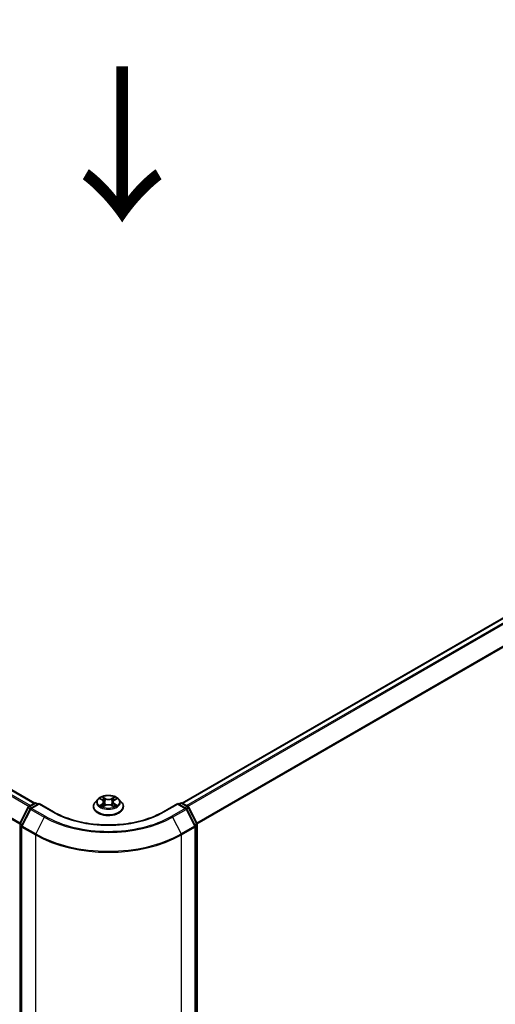
# Model space of a CAD drawing. Units: millimetres. Extents: x 0 to 9304, y 0 to 2108.
# Drawn here: x 56 to 66, y 97 to 118 of the extents above; entities that cross this region are included whole.
import ezdxf

# ---------------------------------------------------------------- set-up
doc = ezdxf.new("R2010")
doc.units = ezdxf.units.MM
doc.header["$LTSCALE"] = 0.666667
doc.layers.get('Defpoints').update_dxf_attribs({"lineweight": 25})
for name, color, linetype, lineweight in [('Dimension (ISO)', 7, 'Continuous', 18), ('Symbol (ISO)', 7, 'Continuous', 18), ('Visible (ISO)', 7, 'Continuous', 35), ('Visible Narrow (ISO)', 7, 'Continuous', 25)]:
    doc.layers.add(name, color=color, linetype=linetype, lineweight=lineweight)
doc.styles.add('Note Text (TK)', font='MS PGothic.ttf')
doc.dimstyles.new('Default - Method 1b (TK)', dxfattribs={"dimscale": 0.666667, "dimtxt": 2.5, "dimasz": 2.5, "dimexe": 1, "dimexo": 1.5, "dimgap": 1, "dimtad": 1, "dimtoh": 1, "dimrnd": 1e-08, "dimdsep": 46, "dimtxsty": 'Note Text (TK)', "dimcen": 0.09, "dimdle": 5, "dimclrd": 100, "dimclre": 100, "dimclrt": 7, "dimadec": 1, "dimazin": 1, "dimtfac": 1, "dimtmove": 0, "dimatfit": 3, "dimfxl": 1, "dimtolj": 1, "dimlwd": -1, "dimlwe": -1, "dimarcsym": 0})

# ---------------------------------------------------------------- blocks, each defined once
blk = doc.blocks.new('*D16')
at = {"layer": 'Defpoints', "color": 0}
for p in [(19.887, 112.107), (7.63, 105.031), (59.171, 89.427)]:
    blk.add_point(p, dxfattribs=at)
at = {"layer": 'Dimension (ISO)', "color": 100}
for p, q in [((18.887, 111.53), (6.964, 104.646)), ((45.471, 83.184), (9.074, 104.197)), ((58.171, 88.849), (46.247, 81.965))]:
    blk.add_line(p, q, dxfattribs=at)
for points in [[(9.213, 104.438), (8.935, 103.957), (7.63, 105.031)], [(45.61, 83.424), (45.332, 82.943), (46.914, 82.35)]]:
    blk.add_solid(points, dxfattribs=at)
at = {"layer": 'Dimension (ISO)', "color": 7, "insert": (26.619, 95.623), "char_height": 1.66667, "attachment_point": 4, "rotation": 330, "style": 'Note Text (TK)'}
blk.add_mtext('\\A1;{\\Q30.000;\\W0.816;\\H0.816x;500}', dxfattribs=at)
blk = doc.blocks.new('*D17')
at = {"layer": 'Defpoints', "color": 0}
for p in [(79.598, 103.256), (56.028, 89.647), (68.284, 82.571)]:
    blk.add_point(p, dxfattribs=at)
at = {"layer": 'Dimension (ISO)', "color": 100}
for p, q in [((80.598, 102.678), (92.521, 95.795)), ((90.411, 95.346), (69.728, 83.404)), ((57.028, 89.07), (68.951, 82.186))]:
    blk.add_line(p, q, dxfattribs=at)
for points in [[(90.272, 95.587), (90.55, 95.106), (91.855, 96.179)], [(69.589, 83.645), (69.867, 83.164), (68.284, 82.571)]]:
    blk.add_solid(points, dxfattribs=at)
at = {"layer": 'Dimension (ISO)', "color": 7, "insert": (78.372, 89.95), "char_height": 1.66667, "attachment_point": 4, "rotation": 30, "style": 'Note Text (TK)'}
blk.add_mtext('\\A1;{\\Q-30.000;\\W0.816;\\H0.816x;300}', dxfattribs=at)

msp = doc.modelspace()

# ---------------------------------------------------------------- linework, layer by layer
at = {"layer": 'Visible (ISO)'}
for p, q in [((20.66558, 121.90712), (56.01212, 101.49978)), ((59.18621, 101.49978), (78.81928, 112.83494)), ((55.88084, 101.424), (56.01115, 101.49924)), ((56.10639, 101.49072), (55.92791, 101.38768)), ((56.04449, 101.49924), (56.08282, 101.47711)), ((56.10639, 101.47945), (56.10639, 101.49072)), ((56.41375, 101.31326), (56.10639, 101.49072)), ((57.3713, 101.58464), (57.31619, 101.52315)), ((57.42529, 101.59139), (57.4726, 101.5631)), ((57.50173, 101.52425), (57.51083, 101.43942)), ((57.69661, 101.52425), (57.6875, 101.43942)), ((57.72574, 101.5631), (57.77305, 101.59139)), ((57.77304, 101.5914), (57.77306, 101.59141)), ((57.82703, 101.58464), (57.88215, 101.52315)), ((59.09195, 101.49072), (58.78458, 101.31326)), ((59.09195, 101.49072), (59.09195, 101.47945)), ((59.27042, 101.38768), (59.09195, 101.49072)), ((59.11552, 101.47711), (59.15385, 101.49924)), ((59.18718, 101.49924), (59.3175, 101.424)), ((55.69171, 101.06459), (55.8678, 101.41027)), ((55.91488, 101.37394), (55.73099, 101.01297)), ((57.27695, 101.42501), (57.27695, 101.42871)), ((57.48126, 101.42293), (57.53053, 101.4504)), ((57.6678, 101.4504), (57.71707, 101.42293)), ((57.92139, 101.42501), (57.92139, 101.42871)), ((59.46735, 101.01297), (59.28346, 101.37394)), ((59.33053, 101.41027), (59.50663, 101.06459)), ((59.51026, 101.04946), (59.51026, 89.6257)), ((55.72736, 100.99784), (55.72736, 89.54123)), ((59.47098, 89.54123), (59.47098, 100.99784))]:
    msp.add_line(p, q, dxfattribs=at)
for centre, start, end in [((56.02782, 101.47037), 60, 120), ((59.17052, 101.47037), 60, 120), ((55.89751, 101.39514), 120, 153.004492), ((55.94458, 101.35881), 120, 153.004492), ((59.25376, 101.35881), 26.995508, 60), ((59.30083, 101.39514), 26.995508, 60), ((55.72141, 101.04946), 153.004492, 180), ((59.47693, 101.04946), 0, 26.995508), ((55.76069, 100.99784), 153.004492, 180), ((59.43765, 100.99784), 0, 26.995508)]:
    msp.add_arc(centre, 0.03333, start, end, dxfattribs=at)
for points, knots in [([(57.31619, 101.52315), (57.31122, 101.51761), (57.30667, 101.51188), (57.29845, 101.50007), (57.29479, 101.49399), (57.28843, 101.48153), (57.28573, 101.47515), (57.28138, 101.46215), (57.27972, 101.45554), (57.27751, 101.44219), (57.27695, 101.43545), (57.27695, 101.42871)], [3.449424205, 3.449424205, 3.449424205, 3.449424205, 3.544937527, 3.544937527, 3.64045085, 3.64045085, 3.735964172, 3.735964172, 3.831477495, 3.831477495, 3.926990817, 3.926990817, 3.926990817, 3.926990817]), ([(57.82703, 101.58464), (57.8134, 101.59985), (57.79609, 101.61319), (57.75523, 101.63617), (57.73143, 101.64562), (57.68035, 101.65942), (57.65309, 101.66379), (57.59783, 101.66714), (57.56984, 101.66616), (57.51568, 101.65895), (57.48953, 101.65272), (57.44145, 101.63538), (57.41956, 101.62425), (57.38981, 101.60295), (57.37984, 101.59416), (57.3713, 101.58464)], [1.26296478, 1.26296478, 1.26296478, 1.26296478, 1.5839777, 1.5839777, 1.9184063, 1.9184063, 2.25148375, 2.25148375, 2.58279719, 2.58279719, 2.9145331, 2.9145331, 3.24851107, 3.24851107, 3.4494242, 3.4494242, 3.4494242, 3.4494242]), ([(57.43617, 101.58488), (57.42955, 101.5924), (57.41945, 101.59669), (57.40979, 101.5988), (57.40968, 101.59883), (57.40957, 101.59885)], [0.0019022161, 0.0019022161, 0.0019022161, 0.0019022161, 0.0320559737, 0.0320559737, 0.0323943032, 0.0323943032, 0.0323943032, 0.0323943032]), ([(57.40957, 101.59885), (57.40967, 101.59881), (57.40977, 101.59877), (57.41076, 101.5984), (57.41165, 101.59805), (57.41255, 101.59768)], [-0.03239430317, -0.03239430317, -0.03239430317, -0.03239430317, -0.03205597372, -0.03205597372, -0.02897275834, -0.02897275834, -0.02897275834, -0.02897275834]), ([(57.47125, 101.63398), (57.4712, 101.63402), (57.47116, 101.63406), (57.47105, 101.63416), (57.47099, 101.63421), (57.47092, 101.63427)], [-0.000230599076, -0.000230599076, -0.000230599076, -0.000230599076, 0, 0, 0.000338329447, 0.000338329447, 0.000338329447, 0.000338329447]), ([(57.47092, 101.63427), (57.47096, 101.63421), (57.471, 101.63415), (57.47107, 101.63404), (57.4711, 101.63399), (57.47113, 101.63395)], [-0.000338329447, -0.000338329447, -0.000338329447, -0.000338329447, 0, 0, 0.000241517914, 0.000241517914, 0.000241517914, 0.000241517914]), ([(57.50173, 101.52425), (57.5014, 101.52727), (57.50071, 101.53027), (57.49862, 101.53611), (57.49724, 101.53896), (57.49383, 101.54444), (57.49181, 101.54708), (57.48722, 101.5521), (57.48464, 101.5545), (57.47898, 101.55901), (57.4759, 101.56113), (57.4726, 101.5631)], [0.847301519, 0.847301519, 0.847301519, 0.847301519, 0.988509822, 0.988509822, 1.129718125, 1.129718125, 1.270926428, 1.270926428, 1.412134731, 1.412134731, 1.553343034, 1.553343034, 1.553343034, 1.553343034]), ([(57.6678, 101.4504), (57.66039, 101.45454), (57.65197, 101.45796), (57.63383, 101.46315), (57.62412, 101.46493), (57.60425, 101.46671), (57.59409, 101.46671), (57.57422, 101.46493), (57.56451, 101.46315), (57.54637, 101.45796), (57.53795, 101.45454), (57.53053, 101.4504)], [1.58824962, 1.58824962, 1.58824962, 1.58824962, 1.89542757, 1.89542757, 2.20260552, 2.20260552, 2.50978346, 2.50978346, 2.81696141, 2.81696141, 3.12413936, 3.12413936, 3.12413936, 3.12413936]), ([(57.72574, 101.5631), (57.72244, 101.56113), (57.71936, 101.55901), (57.7137, 101.5545), (57.71112, 101.5521), (57.70652, 101.54708), (57.70451, 101.54444), (57.7011, 101.53896), (57.69971, 101.53611), (57.69763, 101.53027), (57.69693, 101.52727), (57.69661, 101.52425)], [3.159045946, 3.159045946, 3.159045946, 3.159045946, 3.300254249, 3.300254249, 3.441462552, 3.441462552, 3.582670855, 3.582670855, 3.723879158, 3.723879158, 3.865087461, 3.865087461, 3.865087461, 3.865087461]), ([(57.71373, 101.61069), (57.71997, 101.6193), (57.72352, 101.62818), (57.72733, 101.63415), (57.72737, 101.63421), (57.72741, 101.63427)], [0, 0, 0, 0, 0.0320559737, 0.0320559737, 0.0323943032, 0.0323943032, 0.0323943032, 0.0323943032]), ([(57.72741, 101.63427), (57.72735, 101.63421), (57.72728, 101.63416), (57.72664, 101.63358), (57.72605, 101.63305), (57.72547, 101.63251)], [-0.03239430317, -0.03239430317, -0.03239430317, -0.03239430317, -0.03205597372, -0.03205597372, -0.02897275834, -0.02897275834, -0.02897275834, -0.02897275834]), ([(57.78876, 101.59885), (57.78866, 101.59883), (57.78855, 101.5988), (57.78837, 101.59876), (57.78829, 101.59875), (57.78821, 101.59873)], [-0.000338329447, -0.000338329447, -0.000338329447, -0.000338329447, 0, 0, 0.000241517914, 0.000241517914, 0.000241517914, 0.000241517914]), ([(57.78827, 101.59866), (57.78834, 101.59869), (57.7884, 101.59871), (57.78857, 101.59877), (57.78867, 101.59881), (57.78876, 101.59885)], [-0.000230599076, -0.000230599076, -0.000230599076, -0.000230599076, 0, 0, 0.000338329447, 0.000338329447, 0.000338329447, 0.000338329447]), ([(57.92139, 101.42871), (57.92139, 101.43545), (57.92083, 101.44219), (57.91862, 101.45554), (57.91696, 101.46215), (57.91261, 101.47515), (57.90991, 101.48153), (57.90355, 101.49399), (57.89989, 101.50007), (57.89167, 101.51188), (57.88712, 101.51761), (57.88215, 101.52315)], [0.785398163, 0.785398163, 0.785398163, 0.785398163, 0.880911486, 0.880911486, 0.976424808, 0.976424808, 1.071938131, 1.071938131, 1.167451453, 1.167451453, 1.262964775, 1.262964775, 1.262964775, 1.262964775]), ([(58.78458, 101.31326), (58.66132, 101.2421), (58.51792, 101.18188), (58.20517, 101.08987), (58.03586, 101.05809), (57.68828, 101.02631), (57.51006, 101.02631), (57.16247, 101.05809), (56.99317, 101.08987), (56.68041, 101.18188), (56.53702, 101.2421), (56.41375, 101.31326)], [3.14159265, 3.14159265, 3.14159265, 3.14159265, 3.45575192, 3.45575192, 3.76991118, 3.76991118, 4.08407045, 4.08407045, 4.39822972, 4.39822972, 4.71238898, 4.71238898, 4.71238898, 4.71238898]), ([(57.27695, 101.42501), (57.27695, 101.40515), (57.28218, 101.38533), (57.3025, 101.34736), (57.31794, 101.3293), (57.35779, 101.29652), (57.38254, 101.28196), (57.43853, 101.25818), (57.46979, 101.249), (57.53553, 101.23691), (57.56997, 101.23398), (57.63867, 101.23463), (57.6729, 101.23819), (57.73782, 101.25148), (57.7685, 101.26121), (57.82328, 101.28603), (57.84735, 101.30113), (57.8862, 101.3354), (57.90104, 101.35458), (57.9176, 101.39115), (57.92139, 101.40807), (57.92139, 101.42501)], [3.92699082, 3.92699082, 3.92699082, 3.92699082, 4.2267014, 4.2267014, 4.53911238, 4.53911238, 4.86360542, 4.86360542, 5.18933336, 5.18933336, 5.51408383, 5.51408383, 5.83843868, 5.83843868, 6.16327278, 6.16327278, 6.48907018, 6.48907018, 6.81298523, 6.81298523, 7.06858347, 7.06858347, 7.06858347, 7.06858347]), ([(57.41007, 101.45095), (57.41, 101.45093), (57.40993, 101.4509), (57.40977, 101.45084), (57.40967, 101.4508), (57.40957, 101.45077)], [-0.000230599076, -0.000230599076, -0.000230599076, -0.000230599076, 0, 0, 0.000338329447, 0.000338329447, 0.000338329447, 0.000338329447]), ([(57.40957, 101.45077), (57.40968, 101.45079), (57.40979, 101.45081), (57.40997, 101.45085), (57.41005, 101.45087), (57.41012, 101.45088)], [-0.000338329447, -0.000338329447, -0.000338329447, -0.000338329447, 0, 0, 0.000241517914, 0.000241517914, 0.000241517914, 0.000241517914]), ([(57.44676, 101.44672), (57.44877, 101.44505), (57.45094, 101.44337), (57.45561, 101.44003), (57.4581, 101.43836), (57.4634, 101.43507), (57.4662, 101.43344), (57.4721, 101.43025), (57.4752, 101.42869), (57.48031, 101.42629), (57.48224, 101.42542), (57.48421, 101.42457)], [4.534916607, 4.534916607, 4.534916607, 4.534916607, 4.605062038, 4.605062038, 4.675207469, 4.675207469, 4.7453529, 4.7453529, 4.815498331, 4.815498331, 4.856375894, 4.856375894, 4.856375894, 4.856375894]), ([(57.48323, 101.42403), (57.47783, 101.42437), (57.47453, 101.42091), (57.471, 101.41547), (57.47096, 101.41541), (57.47092, 101.41534)], [0.0024310368, 0.0024310368, 0.0024310368, 0.0024310368, 0.0320559737, 0.0320559737, 0.0323943032, 0.0323943032, 0.0323943032, 0.0323943032]), ([(57.47092, 101.41534), (57.47099, 101.4154), (57.47105, 101.41546), (57.4717, 101.41602), (57.47228, 101.41653), (57.47287, 101.41702)], [-0.03239430317, -0.03239430317, -0.03239430317, -0.03239430317, -0.03205597372, -0.03205597372, -0.02897275834, -0.02897275834, -0.02897275834, -0.02897275834]), ([(57.71413, 101.42457), (57.7161, 101.42542), (57.71803, 101.42629), (57.72314, 101.42869), (57.72624, 101.43025), (57.73213, 101.43344), (57.73494, 101.43507), (57.74023, 101.43836), (57.74273, 101.44003), (57.7474, 101.44337), (57.74957, 101.44505), (57.75158, 101.44672)], [6.139198394, 6.139198394, 6.139198394, 6.139198394, 6.180075957, 6.180075957, 6.250221388, 6.250221388, 6.320366819, 6.320366819, 6.390512249, 6.390512249, 6.46065768, 6.46065768, 6.46065768, 6.46065768]), ([(57.72709, 101.41563), (57.72713, 101.41559), (57.72718, 101.41555), (57.72728, 101.41546), (57.72735, 101.4154), (57.72741, 101.41534)], [-0.000230599076, -0.000230599076, -0.000230599076, -0.000230599076, 0, 0, 0.000338329447, 0.000338329447, 0.000338329447, 0.000338329447]), ([(57.72741, 101.41534), (57.72737, 101.41541), (57.72733, 101.41547), (57.72726, 101.41557), (57.72724, 101.41562), (57.72721, 101.41566)], [-0.000338329447, -0.000338329447, -0.000338329447, -0.000338329447, 0, 0, 0.000241517914, 0.000241517914, 0.000241517914, 0.000241517914]), ([(57.76096, 101.45113), (57.76751, 101.45237), (57.77829, 101.45297), (57.78855, 101.45081), (57.78866, 101.45079), (57.78876, 101.45077)], [0, 0, 0, 0, 0.0320559737, 0.0320559737, 0.0323943032, 0.0323943032, 0.0323943032, 0.0323943032]), ([(57.78876, 101.45077), (57.78867, 101.4508), (57.78857, 101.45084), (57.78758, 101.45121), (57.78669, 101.45153), (57.78579, 101.45184)], [-0.03239430317, -0.03239430317, -0.03239430317, -0.03239430317, -0.03205597372, -0.03205597372, -0.02897275834, -0.02897275834, -0.02897275834, -0.02897275834])]:
    msp.add_open_spline(points, degree=3, knots=knots, dxfattribs=at)
for points in [[(57.41255, 101.59768), (57.41687, 101.59591), (57.42122, 101.59383), (57.4253, 101.5914)], [(57.72547, 101.63251), (57.71997, 101.62738), (57.71438, 101.62103), (57.70812, 101.61493)], [(57.78579, 101.45184), (57.77737, 101.45475), (57.76885, 101.45655), (57.76244, 101.45776)], [(57.47287, 101.41702), (57.47562, 101.41931), (57.47839, 101.42133), (57.48126, 101.42295)]]:
    msp.add_open_spline(points, degree=3, dxfattribs=at)
at = {"layer": 'Visible Narrow (ISO)'}
for p, q in [((20.54756, 121.83716), (55.89251, 101.43075)), ((20.56567, 121.85741), (55.9191, 101.4461)), ((20.64891, 121.90547), (56.00234, 101.49415)), ((20.35821, 121.45561), (55.68902, 101.05736)), ((20.36367, 121.47619), (55.69759, 101.07614)), ((59.19599, 101.49415), (78.83594, 112.83328)), ((59.27923, 101.4461), (78.91918, 112.78523)), ((59.30582, 101.43075), (78.93729, 112.76498)), ((59.50074, 101.07614), (79.12118, 112.40401)), ((59.50931, 101.05736), (79.12664, 112.38343)), ((55.89751, 101.42235), (56.02782, 101.49759)), ((55.94458, 101.38603), (56.10639, 101.47945)), ((56.02782, 101.49759), (56.07305, 101.47147)), ((56.10639, 101.47945), (56.39709, 101.31161)), ((57.40957, 101.59885), (57.46975, 101.56287)), ((57.46975, 101.48674), (57.40957, 101.45077)), ((57.4359, 101.45776), (57.47373, 101.48038)), ((57.53324, 101.59953), (57.47092, 101.63427)), ((57.47373, 101.48038), (57.47763, 101.42755)), ((57.49022, 101.61493), (57.52939, 101.59309)), ((57.52379, 101.51441), (57.50389, 101.5862)), ((57.52939, 101.59309), (57.52379, 101.51441)), ((57.72741, 101.63427), (57.6651, 101.59953)), ((57.66894, 101.59309), (57.70812, 101.61493)), ((57.66894, 101.59309), (57.67455, 101.51441)), ((57.69445, 101.5862), (57.67455, 101.51441)), ((57.72461, 101.48038), (57.7207, 101.42755)), ((57.72461, 101.48038), (57.76244, 101.45776)), ((57.72859, 101.56287), (57.78876, 101.59885)), ((57.78876, 101.45077), (57.72859, 101.48674)), ((58.80125, 101.31161), (59.09195, 101.47945)), ((59.09195, 101.47945), (59.25376, 101.38603)), ((59.12528, 101.47147), (59.17052, 101.49759)), ((59.17052, 101.49759), (59.30083, 101.42235)), ((55.7033, 101.05643), (55.8794, 101.40211)), ((55.74258, 101.00481), (55.92647, 101.36578)), ((55.8794, 101.40211), (55.91848, 101.37954)), ((55.94274, 101.39624), (55.89751, 101.42235)), ((55.92647, 101.36578), (56.21717, 101.19794)), ((56.23528, 101.21819), (55.94458, 101.38603)), ((57.45596, 101.43983), (57.45199, 101.44622)), ((57.47092, 101.41534), (57.53324, 101.45009)), ((57.47797, 101.42296), (57.47797, 101.42293)), ((57.47812, 101.421), (57.47812, 101.421)), ((57.6651, 101.45009), (57.72741, 101.41534)), ((57.72022, 101.421), (57.72022, 101.421)), ((57.72036, 101.42296), (57.72036, 101.42293)), ((57.74634, 101.44622), (57.74238, 101.43983)), ((59.25376, 101.38603), (58.96306, 101.21819)), ((58.98117, 101.19794), (59.27186, 101.36578)), ((59.30083, 101.42235), (59.2556, 101.39624)), ((59.27186, 101.36578), (59.45575, 101.00481)), ((59.27986, 101.37954), (59.31894, 101.40211)), ((59.31894, 101.40211), (59.49504, 101.05643)), ((55.69784, 89.61209), (55.69784, 101.03585)), ((55.69784, 101.03585), (55.73246, 101.01586)), ((55.7418, 101.0342), (55.7033, 101.05643)), ((56.21717, 101.19794), (56.03328, 100.83697)), ((58.98117, 101.19794), (59.16505, 100.83697)), ((59.49504, 101.05643), (59.45653, 101.0342)), ((59.46588, 101.01586), (59.5005, 101.03585)), ((59.5005, 101.03585), (59.5005, 89.61209)), ((55.73712, 89.52762), (55.73712, 100.98423)), ((55.73712, 100.98423), (56.02782, 100.8164)), ((56.03328, 100.83697), (55.74258, 101.00481)), ((59.45575, 101.00481), (59.16505, 100.83697)), ((59.17052, 100.8164), (59.46122, 100.98423)), ((59.46122, 100.98423), (59.46122, 89.52762)), ((56.02782, 100.8164), (56.02782, 89.35979)), ((59.17052, 89.35979), (59.17052, 100.8164))]:
    msp.add_line(p, q, dxfattribs=at)
for centre, major_axis, ratio, start_param, end_param in [((56.02782, 101.47037), (-0.01667, 0.02887), 0.57735027, 5.49778714, 6.28318531), ((56.02782, 101.47037), (0.01667, 0.02887), 0.57735027, 0, 0.78539816), ((57.59917, 101.43859), (-0.31863, 0), 0.57735027, 5.8056187, 9.90234457), ((57.59917, 101.51655), (-0.25657, 0), 0.57735027, 5.8056187, 9.90234457), ((57.59917, 101.52481), (-0.2289, 0), 0.57735027, 5.30710262, 5.68847167), ((57.43988, 101.45594), (-0.00107, -0.00545), 0.77975364, 4.52690487, 5.92208704), ((57.42289, 101.41456), (-0.01752, -0.04183), 0.71221962, 2.67200967, 3.28726555), ((57.59917, 101.49961), (0.17913, 0), 0.57735027, 2.17629431, 2.42062218), ((57.46975, 101.55834), (0.00285, 0.00477), 0.58733849, 0, 0.79427846), ((57.40148, 101.52481), (0.09491, 0), 0.57735027, 5.51524044, 7.05113018), ((57.46975, 101.48221), (0.00285, -0.00477), 0.58733849, 0.86378433, 2.3473142), ((57.40148, 101.52067), (0.10044, 0), 0.57735027, 5.51524044, 6.34508866), ((57.48638, 101.61303), (-0.00454, -0.00321), 0.18497367, 1.04331702, 2.43849919), ((57.47173, 101.58992), (0.02352, -0.047), 0.54762693, 1.22702055, 1.84227642), ((57.50004, 101.5843), (-0.00535, -0.00148), 0.22291783, 3.85158054, 5.20700366), ((57.51994, 101.51251), (-0.00535, -0.00148), 0.22288452, 3.85157383, 5.20261978), ((57.53324, 101.59499), (-0.00271, -0.00485), 0.56718618, 3.91841516, 5.40194502), ((57.59917, 101.6348), (0.10044, 0), 0.57735027, 3.94444411, 5.48033385), ((57.59917, 101.63894), (-0.09491, 0), 0.57735027, 0.80285146, 2.3387412), ((57.59917, 101.41067), (0.09491, 0), 0.57735027, 0.80285146, 2.3387412), ((57.6651, 101.59499), (0.00271, -0.00485), 0.56718618, 0.88124028, 2.36477015), ((57.67839, 101.51251), (-0.00535, 0.00148), 0.22288452, 4.22215818, 5.57320413), ((57.79686, 101.52481), (-0.09491, 0), 0.57735027, 5.51524044, 7.05113018), ((57.72661, 101.58992), (-0.02352, -0.047), 0.54762693, 4.44090888, 5.05616476), ((57.69829, 101.5843), (-0.00535, 0.00148), 0.22291783, 4.2177743, 5.57319742), ((57.79686, 101.52067), (-0.10044, 0), 0.57735027, 6.22128195, 7.05113018), ((57.59917, 101.49961), (0.17913, 0), 0.57735027, 0.72097047, 0.96529834), ((57.71196, 101.61303), (-0.00454, 0.00321), 0.18497367, 0.70309346, 2.09827563), ((57.72859, 101.48221), (-0.00285, -0.00477), 0.58733849, 3.93587111, 5.41940097), ((57.72859, 101.55834), (-0.00285, 0.00477), 0.58733849, 5.48890685, 6.28318531), ((57.59917, 101.52481), (-0.2289, 0), 0.57735027, 3.7363063, 4.11767534), ((57.77545, 101.41456), (0.01752, -0.04183), 0.71221962, 2.99591976, 3.61117564), ((57.75846, 101.45594), (0.00107, -0.00545), 0.77975364, 0.36109827, 1.75628044), ((59.17052, 101.47037), (-0.01667, 0.02887), 0.57735027, 5.49778714, 6.28318531), ((59.17052, 101.47037), (0.01667, 0.02887), 0.57735027, 0, 0.78539816), ((55.89751, 101.39514), (-0.0297, 0.01513), 0.07392213, 0, 0.95337534), ((55.89751, 101.39514), (0.01667, 0.02887), 0.57735027, 0.78539816, 1.66145621), ((55.89751, 101.39514), (-0.01667, 0.02887), 0.57735027, 5.49778714, 6.28318531), ((55.94458, 101.35881), (-0.0297, 0.01513), 0.07392213, 0, 0.95337534), ((55.94458, 101.35881), (0.01667, 0.02887), 0.57735027, 0.78539816, 1.66145621), ((55.94458, 101.35881), (-0.01667, 0.02887), 0.57735027, 5.49778714, 6.28318531), ((56.39709, 101.28439), (0.01667, 0.02887), 0.57735027, 0, 0.78539816), ((57.59917, 102.00563), (1.7, 0), 0.57735027, 3.92699082, 5.49778714), ((57.59917, 101.42871), (-0.32222, 0), 0.57735027, 0, 3.14159265), ((57.59917, 101.42501), (0.32222, 0), 0.57735027, 3.14159265, 6.28318531), ((57.59917, 101.52481), (0.2289, 0), 0.57735027, 3.7363063, 4.11767534), ((57.45598, 101.4444), (-0.00472, -0.00293), 0.72973605, 5.16344533, 5.77548257), ((57.53324, 101.44555), (-0.00271, 0.00485), 0.56718618, 5.5063628, 6.28318531), ((57.6651, 101.44555), (0.00271, 0.00485), 0.56718618, 0, 0.7768225), ((57.59917, 101.52481), (0.2289, 0), 0.57735027, 5.30710262, 5.68847167), ((57.74236, 101.4444), (-0.00472, 0.00293), 0.72973605, 3.64929539, 4.26133263), ((58.80125, 101.28439), (-0.01667, 0.02887), 0.57735027, 5.49778714, 6.28318531), ((59.25376, 101.35881), (0.01667, 0.02887), 0.57735027, 0, 0.78539816), ((59.25376, 101.35881), (0.01667, -0.02887), 0.57735027, 1.48013644, 2.35619449), ((59.25376, 101.35881), (0.0297, 0.01513), 0.07392213, 5.32980996, 6.28318531), ((59.30083, 101.39514), (0.01667, 0.02887), 0.57735027, 0, 0.78539816), ((59.30083, 101.39514), (0.01667, -0.02887), 0.57735027, 1.48013644, 2.35619449), ((59.30083, 101.39514), (0.0297, 0.01513), 0.07392213, 5.32980996, 6.28318531), ((55.72141, 101.04946), (-0.03333, 0), 0.57735027, 0, 0.78539816), ((55.72141, 101.04946), (-0.0297, 0.01513), 0.07392213, 0, 0.95337534), ((55.72141, 101.04946), (0.01667, 0.02887), 0.57735027, 1.66145621, 2.35619449), ((56.23528, 101.19097), (-0.01667, -0.02887), 0.57735027, 3.92699082, 4.80304887), ((57.59917, 101.99584), (1.95444, 0), 0.57735027, 3.92699082, 5.49778714), ((57.59917, 102.00563), (-1.92883, 0), 0.57735027, 0.78539816, 2.35619449), ((58.96306, 101.19097), (0.01667, -0.02887), 0.57735027, 1.48013644, 2.35619449), ((59.47693, 101.04946), (0.0297, 0.01513), 0.07392213, 5.32980996, 6.28318531), ((59.47693, 101.04946), (0.01667, -0.02887), 0.57735027, 0.78539816, 1.48013644), ((59.47693, 101.04946), (0.03333, 0), 0.57735027, 5.49778714, 6.28318531), ((55.76069, 100.99784), (-0.03333, 0), 0.57735027, 0, 0.78539816), ((55.76069, 100.99784), (-0.0297, 0.01513), 0.07392213, 0, 0.95337534), ((55.76069, 100.99784), (0.01667, 0.02887), 0.57735027, 1.66145621, 2.35619449), ((56.05139, 100.83), (0.01667, 0.02887), 0.57735027, 1.66145621, 2.35619449), ((57.59917, 101.74104), (-2.2145, 0), 0.57735027, 0.78539816, 2.35619449), ((59.14695, 100.83), (-0.01667, 0.02887), 0.57735027, 3.92699082, 4.62172909), ((59.43765, 100.99784), (0.0297, 0.01513), 0.07392213, 5.32980996, 6.28318531), ((59.43765, 100.99784), (0.01667, -0.02887), 0.57735027, 0.78539816, 1.48013644), ((59.43765, 100.99784), (0.03333, 0), 0.57735027, 5.49778714, 6.28318531), ((57.59917, 101.72361), (2.22222, 0), 0.57735027, 3.92699082, 5.49778714)]:
    msp.add_ellipse(centre, major_axis=major_axis, ratio=ratio, start_param=start_param, end_param=end_param, dxfattribs=at)
msp.add_ellipse((57.59917, 101.52481), major_axis=(0.23794, 0), ratio=0.57735027, dxfattribs=at)
for points in [[(57.4359, 101.45776), (57.42886, 101.45643), (57.41927, 101.45439), (57.41007, 101.45095)], [(57.47113, 101.63395), (57.47487, 101.62805), (57.47842, 101.61924), (57.4846, 101.61069)], [(57.49022, 101.61493), (57.48334, 101.62163), (57.47727, 101.62863), (57.47125, 101.63398)], [(57.4846, 101.61069), (57.49024, 101.6029), (57.49466, 101.59381), (57.49721, 101.58464)], [(57.49721, 101.58464), (57.50385, 101.56072), (57.51049, 101.53679), (57.51713, 101.51286)], [(57.51713, 101.51286), (57.52273, 101.49268), (57.52924, 101.47288), (57.53706, 101.45374)], [(57.54234, 101.45604), (57.5351, 101.47499), (57.52902, 101.49453), (57.52379, 101.51441)], [(57.67455, 101.51441), (57.66932, 101.49453), (57.66324, 101.47499), (57.656, 101.45604)], [(57.66128, 101.45374), (57.6691, 101.47288), (57.67561, 101.49268), (57.68121, 101.51286)], [(57.68121, 101.51286), (57.68785, 101.53679), (57.69449, 101.56072), (57.70112, 101.58464)], [(57.70112, 101.58464), (57.70367, 101.59381), (57.7081, 101.6029), (57.71373, 101.61069)], [(57.78821, 101.59873), (57.77873, 101.59662), (57.76873, 101.59234), (57.76217, 101.58488)], [(57.77306, 101.59141), (57.77791, 101.5943), (57.78315, 101.5967), (57.78827, 101.59866)], [(57.41012, 101.45088), (57.42021, 101.45296), (57.43088, 101.45236), (57.43738, 101.45113)], [(57.43738, 101.45113), (57.44084, 101.45048), (57.44401, 101.44898), (57.44675, 101.44671)], [(57.72721, 101.41566), (57.72375, 101.42097), (57.72046, 101.42436), (57.71511, 101.42403)], [(57.71708, 101.42295), (57.72051, 101.42102), (57.72381, 101.4185), (57.72709, 101.41563)], [(57.75159, 101.44671), (57.75432, 101.44898), (57.7575, 101.45048), (57.76096, 101.45113)]]:
    msp.add_open_spline(points, degree=3, dxfattribs=at)

# ---------------------------------------------------------------- texts
at = {"layer": 'Symbol (ISO)', "color": 7, "insert": (57.8469, 117.5275), "char_height": 2.6666667, "attachment_point": 4, "rotation": 270, "line_spacing_factor": 1.5, "style": 'Note Text (TK)'}
msp.add_mtext('\\fＭＳ Ｐゴシック|b0|i0;{\\H2.6667;→}', dxfattribs=at)

# ---------------------------------------------------------------- dimensions: what is measured, and where the dimension line sits
at = {"layer": 'Dimension (ISO)', "color": 100}
for base, p1, p2, angle, text, picture, middle in [((7.63029, 105.03083), (59.17052, 89.42668), (19.88681, 112.10714), 330, '{\\Q30.000;\\W0.816;\\H0.816x;<>}', '*D16', (27.27214, 93.6906)), ((68.28434, 82.57114), (79.59805, 103.25572), (56.02782, 89.64744), 30, '{\\Q-30.000;\\W0.816;\\H0.816x;<>}', '*D17', (80.06945, 89.37528))]:
    dim = msp.add_linear_dim(base=base, p1=p1, p2=p2, angle=angle, text=text, dimstyle='Default - Method 1b (TK)', override={"dimgap": 1, "dimtoh": 0, "dimdec": 2, "dimlfac": 11.022704, "dimtol": 0, "dimlim": 0, "dimtp": 0, "dimtm": 0, "dimtdec": 2, "dimtofl": 0, "dimatfit": 1}, dxfattribs=at)
    dim.commit()
    dim.dimension.update_dxf_attribs({"geometry": picture, "text_midpoint": middle, "dimtype": 160})

doc.saveas('drawing.dxf')
